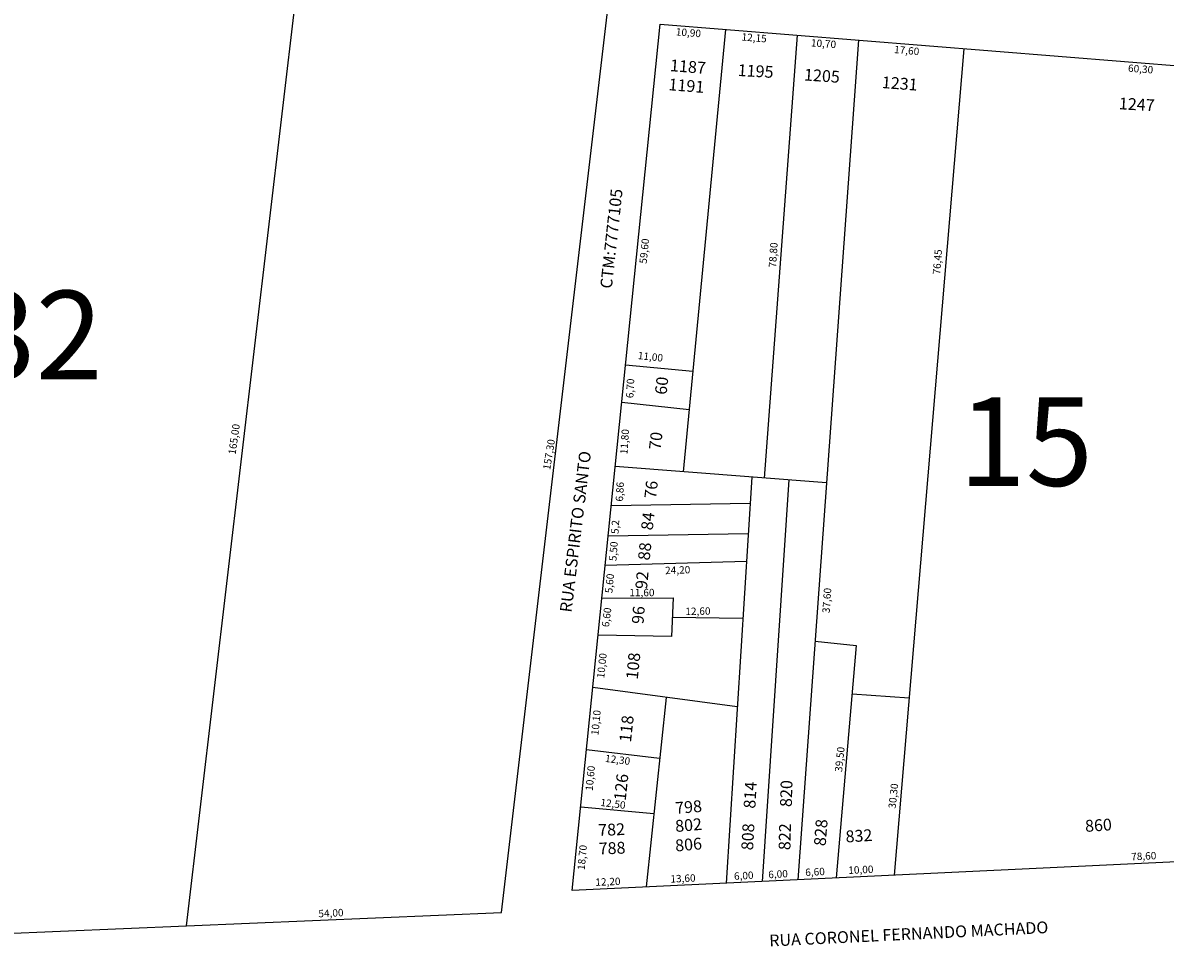
# Model space of a CAD drawing. Extents: x 176614 to 178103, y 1674684 to 1677157.
# Drawn here: x 177749 to 177942, y 1676020 to 1676178 of the extents above; entities that cross this region are included whole.
import ezdxf

# ---------------------------------------------------------------- set-up
doc = ezdxf.new("R2010")
doc.units = 0
doc.header["$MEASUREMENT"] = 0
for name, color, linetype in [('COTAS', 7, 'CONTINUOUS'), ('CTM', 5, 'CONTINUOUS'), ('LANCAMENTO', 230, 'CONTINUOUS'), ('LOGRADOURO', 7, 'CONTINUOUS'), ('LOTES', 222, 'CONTINUOUS'), ('NUMQUART', 1, 'CONTINUOUS'), ('QUARTEIRAO', 172, 'CONTINUOUS')]:
    doc.layers.add(name, color=color, linetype=linetype)
doc.styles.add('ROMANS', font='IC-ROMANS.SHX', dxfattribs={"height": 2})
doc.styles.add('ROMANT', font='IC-ROMANT.SHX', dxfattribs={"height": 3})

msp = doc.modelspace()

# ---------------------------------------------------------------- linework, layer by layer
at = {"layer": 'LOTES'}
for p, q in [((177795.46, 1676188.32), (177776.25, 1676025.36)), ((177867.57, 1676176.98), (177860.36, 1676102.17)), ((177879.68, 1676176.01), (177874.08, 1676101.12)), ((177890.05, 1676175.18), (177879.81, 1676033.16)), ((177907.91, 1676173.74), (177896.08, 1676033.93)), ((177861.99, 1676119.15), (177850.63, 1676120.23)), ((177861.37, 1676112.66), (177849.99, 1676113.9)), ((177884.65, 1676100.3), (177848.89, 1676103.05)), ((177871.98, 1676101.28), (177867.68, 1676032.58)), ((177878.26, 1676100.8), (177873.76, 1676032.87)), ((177871.7, 1676096.81), (177848.21, 1676096.42)), ((177871.38, 1676091.69), (177847.69, 1676091.3)), ((177871.08, 1676087.01), (177847.18, 1676086.31)), ((177846.62, 1676080.77), (177858.67, 1676080.85)), ((177858.67, 1676080.85), (177858.4, 1676074.33)), ((177858.53, 1676077.55), (177870.48, 1676077.43)), ((177858.4, 1676074.33), (177845.99, 1676074.54)), ((177882.72, 1676073.52), (177889.69, 1676072.81)), ((177889.69, 1676072.81), (177886.27, 1676033.46)), ((177869.54, 1676062.4), (177845.08, 1676065.66)), ((177857.51, 1676064), (177854.09, 1676031.93)), ((177888.97, 1676064.58), (177898.62, 1676063.93)), ((177856.4, 1676053.65), (177844.01, 1676055.13)), ((177843.04, 1676045.51), (177855.41, 1676044.38))]:
    msp.add_line(p, q, dxfattribs=at)
at = {"layer": 'QUARTEIRAO'}
for p, q in [((177829.61, 1676027.61), (177847.99, 1676183.61)), ((177841.6, 1676031.34), (177856.49, 1676177.87)), ((177856.49, 1676177.87), (178003.55, 1676166.08)), ((177992.85, 1676038.53), (177841.6, 1676031.34)), ((177658.47, 1676020.4), (177829.61, 1676027.61))]:
    msp.add_line(p, q, dxfattribs=at)

# ---------------------------------------------------------------- texts
at = {"layer": 'COTAS', "style": 'ROMANS'}
for s, rotation, p in [('10,90', 355.416, (177859.1, 1676176.01)), ('12,15', 355.416, (177870.23, 1676175.14)), ('10,70', 355.7757, (177881.98, 1676174.14)), ('17,60', 355.004, (177896.05, 1676173.01)), ('60,30', 355.8335, (177935.65, 1676169.85)), ('59,60', 84.2018, (177854.2, 1676137.33)), ('78,80', 86.1824, (177876.1, 1676136.68)), ('76,45', 85.3288, (177903.87, 1676135.51)), ('11,00', 353.8023, (177852.66, 1676121.25)), ('6,70', 87.1349, (177851.95, 1676114.6)), ('165,00', 81.8625, (177784.61, 1676105.02)), ('11,80', 86.0511, (177850.94, 1676105.1)), ('157,30', 80.7806, (177837.87, 1676102.43)), ('6,86', 86.9844, (177850.19, 1676097.11)), ('5,2', 86.9844, (177849.44, 1676091.61)), ('5,50', 85.7815, (177849.08, 1676087.02)), ('24,20', 2.1591, (177857.35, 1676084.84)), ('5,60', 84.7597, (177848.39, 1676081.58)), ('37,60', 86.0612, (177885.18, 1676078.23)), ('6,60', 82.5617, (177847.82, 1676075.83)), ('12,60', 1.1007, (177860.76, 1676077.92)), ('10,00', 84.03, (177847.01, 1676067.19)), ('10,10', 84.4226, (177846.03, 1676057.56)), ('39,50', 83.9854, (177887.28, 1676051.33)), ('12,30', 352.8149, (177847.1, 1676053.1)), ('10,60', 84.7212, (177845.07, 1676048.15)), ('30,30', 83.9854, (177896.35, 1676045.14)), ('12,50', 352.8149, (177846.32, 1676045.66)), ('18,70', 84.8007, (177843.71, 1676034.75)), ('78,60', 2.7565, (177936.25, 1676036.43)), ('13,60', 2.63, (177858.25, 1676032.66)), ('6,00', 3.573, (177869.02, 1676033.12)), ('6,00', 3.1768, (177874.82, 1676033.4)), ('6,60', 3.2367, (177881.08, 1676033.77)), ('10,00', 2.6813, (177888.36, 1676034.13)), ('12,20', 2.3837, (177845.54, 1676032.11)), ('54,00', 2.7901, (177798.66, 1676026.79))]:
    msp.add_text(s, height=1.25, rotation=rotation, dxfattribs=at).set_placement(p)
msp.add_text('11,60', height=1.25, dxfattribs=at).set_placement((177851.27, 1676081.12))
at = {"layer": 'CTM', "style": 'ROMANS'}
msp.add_text('CTM:7777105', height=2, rotation=83.7291, dxfattribs=at).set_placement((177848.3, 1676133.08))
at = {"layer": 'LANCAMENTO', "style": 'ROMANS'}
for s, rotation, p in [('1187', 355.4518, (177858.1, 1676169.96)), ('1195', 356.7326, (177869.57, 1676169.14)), ('1205', 356.0585, (177880.79, 1676168.38)), ('1191', 355.4518, (177857.84, 1676166.73)), ('1231', 355.688, (177893.95, 1676167.1)), ('1247', 356.5967, (177934.09, 1676163.51)), ('60', 83.6511, (177857.56, 1676115.13)), ('70', 83.1509, (177856.55, 1676105.79)), ('76', 83.5856, (177855.78, 1676097.54)), ('84', 83.7536, (177855.22, 1676092.21)), ('88', 83.9218, (177854.7, 1676087.11)), ('92', 84.8007, (177854.26, 1676082.24)), ('96', 85.2589, (177853.66, 1676076.35)), ('108', 84.1518, (177852.69, 1676066.96)), ('118', 83.7715, (177851.54, 1676056.34)), ('126', 83.9867, (177850.65, 1676046.45)), ('814', 86.6684, (177872.59, 1676045.15)), ('820', 88.4463, (177878.77, 1676045.44)), ('798', 4.8945, (177859.11, 1676044.27)), ('802', 4.8945, (177859.11, 1676041.22)), ('860', 3.6644, (177928.47, 1676041.24)), ('782', 2.2005, (177846.03, 1676040.56)), ('808', 86.9753, (177872.21, 1676038.1)), ('822', 88.6828, (177878.53, 1676038.14)), ('828', 85.5972, (177884.5, 1676038.8)), ('832', 3.465, (177887.93, 1676039.46)), ('806', 4.8945, (177859.11, 1676037.93)), ('788', 2.2005, (177846.11, 1676037.42))]:
    msp.add_text(s, height=2, rotation=rotation, dxfattribs=at).set_placement(p)
at = {"layer": 'LOGRADOURO', "style": 'ROMANS'}
for s, rotation, p in [('RUA ESPIRITO SANTO', 83.0219, (177841.47, 1676078.3)), ('RUA CORONEL FERNANDO MACHADO', 2.7766, (177875, 1676021.85))]:
    msp.add_text(s, height=2, rotation=rotation, dxfattribs=at).set_placement(p)
at = {"layer": 'NUMQUART', "style": 'ROMANT'}
for s, p in [('32', (177739.43, 1676117.8)), ('15', (177907.04, 1676099.79))]:
    msp.add_text(s, height=15, dxfattribs=at).set_placement(p)

doc.saveas('drawing.dxf')
